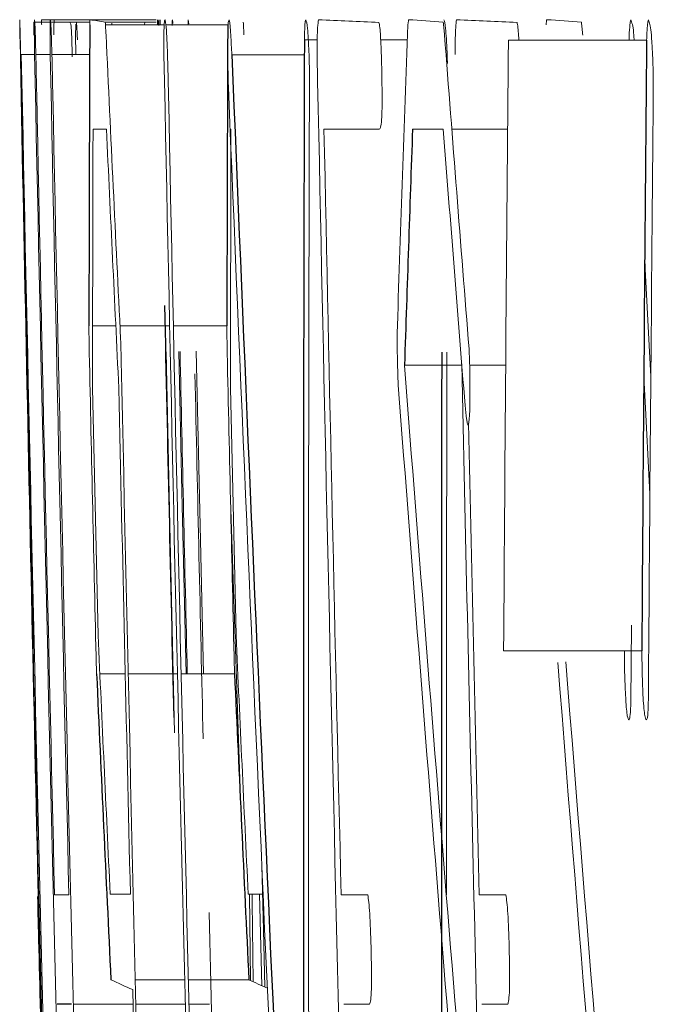
# Model space of a CAD drawing. Units: inches. Extents: x -54.5 to 44.3, y -21.6 to 33.6.
# Drawn here: x -54.4 to -54.4, y 6.7 to 6.8 of the extents above; entities that cross this region are included whole.
import ezdxf

# ---------------------------------------------------------------- set-up
doc = ezdxf.new("R2010")
doc.units = ezdxf.units.IN
doc.header["$MEASUREMENT"] = 0

msp = doc.modelspace()

# ---------------------------------------------------------------- linework, layer by layer
at = {"color": 144, "linetype": 'Continuous', "lineweight": 18}
for p, q in [((-54.40411255977627, 6.818524349720666), (-54.40550309207416, 6.818524349720666)), ((-54.39503991563871, 6.818729402214104), (-54.40486396623438, 6.818729402214104)), ((-54.40070919654318, 6.818524349720666), (-54.40408035456664, 6.818524349720666)), ((-54.39503572674646, 6.818524349720666), (-54.39939036618088, 6.818524349720666)), ((-54.39882604918804, 6.818274948105734), (-54.39884208757309, 6.818421802963408)), ((-54.39601679276131, 6.818505887736413), (-54.39602797947641, 6.818290004013878)), ((-54.39230301962902, 6.818351508522011), (-54.39229112356085, 6.818729402214104)), ((-54.39229112356085, 6.818729402214104), (-54.39224790517953, 6.818385482472386)), ((-54.39434180111, 6.818290004013878), (-54.39937692957158, 6.818290004013878)), ((-54.38890393534234, 6.818290004013878), (-54.39420504761797, 6.818290004013878)), ((-54.40193317689485, 6.817440500826777), (-54.40190993885766, 6.815741494452573)), ((-54.38123769166074, 6.817001102626552), (-54.38233496096002, 6.817001102626552)), ((-54.3735160241816, 6.817001102626552), (-54.37579863267639, 6.817001102626552)), ((-54.35301852801097, 6.816971809413204), (-54.36485497571297, 6.816971809413204)), ((-54.35410577056794, 6.817323327973384), (-54.35407920176114, 6.816971809413204)), ((-54.40544247025246, 6.815741494452573), (-54.40658250188002, 6.815741494452573)), ((-54.40410462597021, 6.815741494452573), (-54.40534012194465, 6.815741494452573)), ((-54.40073070592727, 6.815741494452573), (-54.40396244317526, 6.815741494452573)), ((-54.3823390741932, 6.815712201239225), (-54.38855007579302, 6.815712201239225)), ((-54.40650269310315, 6.811874790290594), (-54.40656365778507, 6.811874790290594)), ((-54.39929004609784, 6.809355573942637), (-54.40043979499223, 6.809355573942637)), ((-54.37594259215574, 6.809355573942637), (-54.38065603113056, 6.809355573942637)), ((-54.3704409661576, 6.809355573942637), (-54.37307279991672, 6.809355573942637)), ((-54.36492475103736, 6.809355573942637), (-54.36970912533532, 6.809355573942637)), ((-54.39848977998195, 6.792511976267347), (-54.40047613609322, 6.792511976267347)), ((-54.39387854381145, 6.792511976267347), (-54.3981335578967, 6.792511976267347)), ((-54.38897604554975, 6.792511976267347), (-54.39355888721545, 6.792511976267347)), ((-54.36884643883244, 6.789113963518941), (-54.37376138891167, 6.789113963518941)), ((-54.36509414703051, 6.789113963518941), (-54.36818003165229, 6.789113963518941)), ((-54.40048224861628, 6.787151318224603), (-54.40000922756079, 6.766001618187106)), ((-54.3886652856074, 6.787151318224603), (-54.38819200627515, 6.766001618187108)), ((-54.35432818194304, 6.766851121374209), (-54.35436935727743, 6.760289441584183)), ((-54.3534315109019, 6.764654130373083), (-54.36526773249466, 6.764654130373083)), ((-54.39768064538872, 6.762691485078745), (-54.39985699082987, 6.762691485078745)), ((-54.39321280314724, 6.762691485078745), (-54.3974306461348, 6.762691485078745)), ((-54.38831940715072, 6.762691485078745), (-54.39289313672226, 6.762691485078745)), ((-54.40373625993296, 6.743738776042376), (-54.40250560349057, 6.743738776042376)), ((-54.39896860774385, 6.743797362469071), (-54.39723765610173, 6.743797362469071)), ((-54.38715081822406, 6.743797362469071), (-54.38592478908367, 6.743797362469071)), ((-54.3870513098661, 6.743797362469071), (-54.38696230392641, 6.736410350348305)), ((-54.38616883128928, 6.743797362469071), (-54.38598002547496, 6.73595527396504)), ((-54.37918701903308, 6.743738776042376), (-54.37690626429556, 6.743738776042376)), ((-54.36735841730107, 6.743738776042376), (-54.36507641467359, 6.743738776042376)), ((-54.40508538658659, 6.741453905401205), (-54.40513804785074, 6.741453905401205)), ((-54.39259354843345, 6.736474059131988), (-54.39681755903938, 6.736474059131988)), ((-54.3870942119315, 6.736474059131988), (-54.39227387286205, 6.736474059131988)), ((-54.39704092607299, 6.735624555944887), (-54.39659343154738, 6.71749205688227)), ((-54.39701033113212, 6.734364947770908), (-54.40213002953816, 6.734364947770908)), ((-54.39254235053735, 6.734364947770908), (-54.39676685749821, 6.734364947770908)), ((-54.39046375110568, 6.734364947770909), (-54.39222267421176, 6.734364947770908)), ((-54.37674452857961, 6.734364947770908), (-54.3789609048356, 6.734364947770908)), ((-54.36491459045946, 6.734364947770909), (-54.3671321793998, 6.734364947770909))]:
    msp.add_line(p, q, dxfattribs=at)
at = {"color": 7, "linetype": 'Continuous', "lineweight": 25}
msp.add_line((-54.40227973276361, 6.734364947770908), (-54.40351040204079, 6.734364947770908), dxfattribs=at)
at = {"color": 144, "linetype": 'Continuous', "lineweight": 18, "flags": 128}
for points in [[(-54.40550309207416, 6.818524349720666), (-54.40550237189697, 6.818385206940924), (-54.40550164915209, 6.818246064165816), (-54.4055009238395, 6.818106921395361), (-54.40550019595921, 6.817967778629573), (-54.40549946551122, 6.817828635868469), (-54.40549873249552, 6.817689493112066), (-54.40549799691214, 6.81755035036038), (-54.40549725876103, 6.817411207613428)], [(-54.40483748340979, 6.818290004013877), (-54.40484079844496, 6.818344928759513), (-54.40484411214241, 6.818399853513553), (-54.4048474245021, 6.818454778275994), (-54.40485073552404, 6.818509703046833), (-54.40485404520825, 6.818564627826067), (-54.4048573535547, 6.818619552613692), (-54.40486066056342, 6.818674477409705), (-54.40486396623438, 6.818729402214104)], [(-54.40072076812019, 6.818290004013878), (-54.40071805821779, 6.818344928812993), (-54.4007153469774, 6.818399853605232), (-54.40071263439899, 6.818454778390594), (-54.40070992048258, 6.818509703169073), (-54.40070720522818, 6.818564627940667), (-54.40070448863577, 6.818619552705371), (-54.40070177070536, 6.818674477463185), (-54.40069905143696, 6.818729402214104)], [(-54.39939036618446, 6.818524349720666), (-54.39938259905619, 6.8183888684387), (-54.39937482940593, 6.81825338720534), (-54.39936705723367, 6.8181179060206), (-54.39935928253942, 6.817982424884499), (-54.39935150532318, 6.817846943797049), (-54.39934372558496, 6.817711462758268), (-54.39933594332473, 6.817575981768173), (-54.39932815854253, 6.817440500826776)], [(-54.38757280697396, 6.818524349720666), (-54.38756503560437, 6.818388868438515), (-54.38755726171141, 6.818253387205021), (-54.38754948529508, 6.818117906020202), (-54.38754170635538, 6.817982424884074), (-54.38753392489231, 6.817846943796652), (-54.38752614090588, 6.81771146275795), (-54.38751835439609, 6.817575981767988), (-54.38751056536292, 6.817440500826777)], [(-54.37346946279607, 6.818290004013878), (-54.37346163205713, 6.81834492885854), (-54.37345379997849, 6.818399853683314), (-54.37344596656017, 6.818454778488195), (-54.37343813180215, 6.818509703273181), (-54.37343029570444, 6.818564628038268), (-54.37342245826704, 6.818619552783454), (-54.37341461948996, 6.818674477508733), (-54.3734067793732, 6.818729402214104)], [(-54.37044195449868, 6.818524349720666), (-54.37042805332344, 6.818385206644049), (-54.37041414957631, 6.818246063656889), (-54.3704002432573, 6.818106920759201), (-54.37038633436643, 6.817967777951003), (-54.37037242290369, 6.817828635232309), (-54.37035850886907, 6.817689492603139), (-54.37034459226258, 6.817550350063506), (-54.37033067308424, 6.817411207613428)], [(-54.36163773227709, 6.818290004013878), (-54.36162989725182, 6.818344928858616), (-54.36162206088613, 6.818399853683445), (-54.36161422318001, 6.818454778488358), (-54.36160638413348, 6.818509703273356), (-54.36159854374652, 6.818564628038432), (-54.36159070201914, 6.818619552783584), (-54.36158285895134, 6.818674477508809), (-54.36157501454311, 6.818729402214104)], [(-54.35860856658236, 6.818524349720666), (-54.35859465779586, 6.818385206643706), (-54.35858074643608, 6.818246063656301), (-54.35856683250302, 6.818106920758467), (-54.35855291599667, 6.817967777950218), (-54.35853899691704, 6.817828635231574), (-54.35852507526414, 6.81768949260255), (-54.35851115103796, 6.817550350063163), (-54.3584972242385, 6.817411207613429)], [(-54.38863844803632, 6.817440500826777), (-54.38862741325143, 6.817224462992516), (-54.38861637511066, 6.81700842526842), (-54.38860533361403, 6.816792387654527), (-54.38859428876155, 6.816576350150864), (-54.3885832405532, 6.81636031275747), (-54.38857218898899, 6.816144275474376), (-54.38856113406894, 6.815928238301617), (-54.38855007579302, 6.815712201239225)], [(-54.40661800061017, 6.814657645558685), (-54.4066112291314, 6.814309788268704), (-54.40660445154566, 6.813961931087518), (-54.40659766785296, 6.813614074015225), (-54.40659087805329, 6.813266217051924), (-54.40658408214668, 6.812918360197712), (-54.40657728013309, 6.812570503452688), (-54.40657047201256, 6.81222264681695), (-54.40656365778507, 6.811874790290594)], [(-54.35266024328172, 6.788143271486122), (-54.35279806784712, 6.79081215336051), (-54.35313407162237, 6.797351916116325), (-54.353183633081, 6.798320587357402)], [(-54.40077962223352, 6.791018022386583), (-54.40078128178551, 6.791204766571749), (-54.40078293920638, 6.791391510771217), (-54.40078459449609, 6.79157825498497), (-54.40078624765469, 6.791764999212988), (-54.40078789868214, 6.791951743455252), (-54.40078954757844, 6.792138487711747), (-54.40079119434363, 6.792325231982451), (-54.40079283897768, 6.792511976267347)], [(-54.38896282158942, 6.791018022386583), (-54.38896448204751, 6.791204766571694), (-54.38896614037331, 6.791391510771123), (-54.38896779656679, 6.791578254984852), (-54.38896945062799, 6.791764999212863), (-54.38897110255688, 6.791951743455136), (-54.38897275235347, 6.792138487711654), (-54.38897440001777, 6.792325231982397), (-54.38897604554975, 6.792511976267347)], [(-54.37438626367437, 6.791018022386583), (-54.37438435263418, 6.791204766679593), (-54.37438243942368, 6.791391510956094), (-54.37438052404287, 6.791578255216067), (-54.37437860649175, 6.791764999459492), (-54.3743766867703, 6.791951743686352), (-54.37437476487856, 6.792138487896627), (-54.3743728408165, 6.792325232090298), (-54.37437091458413, 6.792511976267347)], [(-54.39807743559439, 6.791369540946762), (-54.39807076138751, 6.791131533331263), (-54.39806408442504, 6.790893525789144), (-54.39805740470699, 6.790655518320436), (-54.39805072223334, 6.79041751092517), (-54.39804403700409, 6.790179503603374), (-54.39803734901924, 6.789941496355081), (-54.39803065827881, 6.78970348918032), (-54.39802396478277, 6.78946548207912)], [(-54.39418673529184, 6.79026547374568), (-54.39385852028832, 6.775402515255164), (-54.39345261740107, 6.75762855888112)], [(-54.39247231365139, 6.762691485078745), (-54.39282580331687, 6.778295166332676), (-54.39308985432577, 6.790288495014593)], [(-54.3916027513382, 6.790319793119997), (-54.39127331618501, 6.775402514723739), (-54.39098448779252, 6.762691485078745)], [(-54.35326537201255, 6.788143271483791), (-54.35312543708186, 6.785451561387961), (-54.35279946838678, 6.779212152240062), (-54.35274140722571, 6.778105260163051)], [(-54.40013655891037, 6.762691485078745), (-54.40014209245374, 6.762878229146949), (-54.40014762424731, 6.763064973262867), (-54.40015315429111, 6.763251717426483), (-54.40015868258511, 6.763438461637782), (-54.40016420912934, 6.76362520589675), (-54.40016973392378, 6.76381195020337), (-54.40017525696842, 6.763998694557628), (-54.40018077826328, 6.76418543895951)], [(-54.38831940715072, 6.762691485078745), (-54.3883249437155, 6.762878229146768), (-54.38833047852955, 6.763064973262555), (-54.38833601159286, 6.763251717426094), (-54.38834154290542, 6.763438461637366), (-54.38834707246724, 6.76362520589636), (-54.38835260027832, 6.763811950203059), (-54.38835812633866, 6.763998694557447), (-54.38836365064827, 6.764185438959511)], [(-54.38573332619613, 6.735845837156817), (-54.38585135200518, 6.740733114280042), (-54.3859834456815, 6.746257991924693)], [(-54.38671652423314, 6.736293375577077), (-54.38679709574955, 6.743145187969652), (-54.38680462321112, 6.743797362469071)]]:
    msp.add_lwpolyline(points, dxfattribs=at)
at = {"color": 144, "linetype": 'Continuous', "lineweight": 18}
for centre, radius, start, end in [((-54.33424764570557, 6.846449318774392), 0.07367375275272926, 202.2739532285677, 202.4710378081488), ((-54.38605328303725, 6.907922900922753), 0.09038793472531485, 260.6751198794456, 261.5148078685439), ((-54.3219528537894, 8.069530220900655), 1.252199934844391, 267.2912549945321, 267.5285340347414), ((-54.3017472481638, 7.833307867497219), 1.017105968239982, 265.959916501278, 266.1273305288042), ((-54.31009322661115, 8.070893005722523), 1.253562713878635, 267.2927336414485, 267.5298841420154), ((-54.28987686750371, 7.83441025821138), 1.01820834092451, 265.9621194244713, 266.1294433150487), ((-43.76025016252654, 6.434243354774119), 10.62016552339963, 177.9276169745204, 178.0667744444972), ((-34.88502304351664, 7.195323640935528), 19.52533819476848, 181.1102312835141, 181.4189854348574), ((-43.54774342210194, 7.324966747884821), 10.86344669907315, 182.6777597712839, 182.8154208940271), ((-43.17795694821072, 7.676928477545326), 11.22532848225611, 184.3914047359362, 184.5290783186655), ((-36.7919595994292, 6.652171178888366), 17.57366811893236, 179.4626893527511, 179.6332670931354), ((-32.7460113193628, 7.260881626305324), 21.66514467274151, 181.1773032699578, 181.5735173066112), ((-32.7460113193628, 7.260881626305324), 21.66400488176999, 181.1773652191931, 181.5736001136404), ((-32.7460113193628, 7.260881626305324), 21.66266791985781, 181.1775928817363, 181.3679255903905), ((-32.7460113193628, 7.260881626305324), 21.65293341551214, 181.1779673083187, 181.5682015720389), ((-32.7460113193628, 7.260881626305324), 21.6398135879477, 181.1786815893251, 181.5691525819923), ((-32.7460113193628, 7.260881626305324), 21.6638982255958, 181.186127381651, 181.3678478903155), ((-37.03692628277341, 7.523405843586725), 17.36645453747935, 182.344576939134, 182.8364232303501), ((-32.7460113193628, 7.260881626305324), 21.66251826086106, 181.1865129322655, 181.5771184705108), ((-32.7460113193628, 7.260881626305324), 21.6526138337092, 181.1870557495125, 181.5620988439059), ((-37.03887534924955, 6.758477601748235), 17.34311166029825, 179.8261096154293, 180.3141471597774), ((-36.88100742623305, 6.641854125342276), 17.4722652416314, 179.4472555603141, 179.6109465743824), ((-43.48717473207989, 6.777387691376591), 10.91331188406613, 179.8321657632568, 179.9487401540705), ((-43.4740193715999, 7.319991714445614), 10.93719747371475, 182.6759995204104, 182.7924516874926), ((-43.48131318936436, 6.777387691344408), 10.90735646615747, 179.8320741253125, 179.9487121660121), ((-32.7460113193628, 7.260881626305324), 21.63935598811533, 181.1956185208016, 181.3693995278851), ((-43.34884561221106, 7.667395071129998), 11.05494441075438, 184.4515408555016, 184.5745941336119), ((-32.7460113193628, 7.260881626305324), 21.65986523636059, 181.2430046552947, 181.3140012516807), ((-32.7460113193628, 7.260881626305324), 21.64805121792771, 181.2436831083299, 181.3147184690976), ((-32.7460113193628, 7.260881626305324), 21.65208640768118, 181.2453768992721, 181.318427755128), ((-37.03655176820789, 6.758477611680673), 17.33360817128099, 179.8950084325947, 180.0487188339809), ((-32.74753000580852, 7.255852411101478), 21.65551674366473, 181.2340536192181, 181.437633143034), ((-43.57124095641276, 7.619581953015508), 10.83439545042247, 184.3960947093877, 184.9094624051024), ((-32.7460113193628, 7.260881626305324), 21.62798861655527, 181.249534769361, 181.4777206371186), ((-32.7460113193628, 7.260881626305324), 21.65085543073888, 181.2504636320392, 181.3332433029166), ((-32.7460113193628, 7.260881626305324), 21.65740007527692, 181.2533781583062, 181.3681033438193), ((-43.51987033902387, 7.614575878159385), 10.88589587519539, 184.3577996938606, 184.867626943501), ((-32.7460113193628, 7.260881626305324), 21.62753076652769, 181.2630106216501, 181.370148413169), ((-37.08570999566038, 7.359183869713144), 17.31273789280229, 181.9278031150175, 182.0186013701508), ((-43.57514827183543, 7.262190683713178), 10.83622712476695, 182.6244820359265, 182.7420143397763), ((-43.56922526757698, 7.262191290609796), 10.83033912137918, 182.6259130708829, 182.7435094129323), ((-43.51298770918991, 7.61465767674471), 10.8809677769082, 184.4856850925795, 184.8702691494121), ((-43.56375096234533, 7.619712376986555), 10.83007667986062, 184.533421508923, 184.912117529741), ((-32.7460113193628, 7.260881626305324), 21.65070569008913, 181.3726492643135, 181.57797915996), ((-34.92901792576534, 7.210416330453858), 19.48176449088715, 181.3799527960743, 181.5621365638951), ((-54.38073465298868, 6.774025962235547), 0.0417200497003597, 244.170226308336, 246.9926132200288), ((-54.36941702094504, 6.772967892938204), 0.04054975939567973, 244.1549890357367, 246.6181784831733)]:
    msp.add_arc(centre, radius, start, end, dxfattribs=at)
at = {"color": 7, "linetype": 'Continuous', "lineweight": 25}
for centre, radius, start, end in [((-43.87657173629578, 6.775977209175608), 10.52423409168847, 179.7696410898931, 179.9099817857448), ((-43.8704978502131, 6.775977209087799), 10.51849119143513, 179.7695153170627, 179.9099326369579), ((-37.05901231382806, 6.761073458149828), 17.32341292698443, 179.8150235426079, 180.2853044496131), ((-36.78975159723063, 6.652171230735521), 17.56404009653621, 179.4623949774283, 179.6330662287445), ((-37.00943296159612, 7.527067347989977), 17.39366947523668, 182.343899778864, 182.808504750419), ((-34.88932226989917, 7.192476824233915), 19.52095205929383, 181.1171725636347, 181.5525137026388), ((-43.56909972895915, 6.43168822079717), 10.8105719898444, 177.9979644600314, 178.1053065964549), ((-32.7460113193628, 7.260881626305324), 21.65333353475947, 181.234869272415, 181.3283170572144), ((-37.05666068069459, 6.76107346538004), 17.31393772970563, 179.9035108210464, 180.2265217504118), ((-43.53675218288102, 7.256945815346968), 10.874622174786, 182.6050050771267, 182.7432890355567), ((-43.53085022894212, 7.256946416626472), 10.86871312037947, 182.6064255053857, 182.7447848099716), ((-32.7460113193628, 7.260881626305324), 21.66535433070867, 181.3698064010825, 181.4350596538919)]:
    msp.add_arc(centre, radius, start, end, dxfattribs=at)
at = {"color": 144, "linetype": 'Continuous', "lineweight": 18}
for points, knots in [([(-54.40672162783424, 6.818729402214104), (-54.40671576781602, 6.818658735292055), (-54.40670857277021, 6.818537028366254), (-54.40668154789929, 6.817503653746277), (-54.40667022944086, 6.817033738367657), (-54.40664490590792, 6.815912368694687), (-54.4066314133441, 6.815282346752801), (-54.40661800061017, 6.814657645558685)], [0, 0, 0, 0, 0.4999999999999739, 0.4999999999999739, 0.7499999999999869, 0.7499999999999869, 1, 1, 1, 1]), ([(-54.40669570948181, 6.817001102626552), (-54.40669915532531, 6.817201129698763), (-54.40670260200372, 6.817401482769024), (-54.40670575628841, 6.817589689276858), (-54.40671139481216, 6.817926122722639), (-54.40671569858876, 6.818208239223476), (-54.40671807804316, 6.818402210097927), (-54.40671960620333, 6.818526784270983), (-54.40672061910436, 6.818628080305231), (-54.40672162783424, 6.818729402214104)], [0, 0, 0, 0, 2.125328825109467e-05, 2.125328825109467e-05, 2.125328825109467e-05, 5.974750391791501e-05, 5.974750391791501e-05, 5.974750391791501e-05, 8.412630663856178e-05, 8.412630663856178e-05, 8.412630663856178e-05, 8.412630663856178e-05]), ([(-54.40544247025796, 6.815741494452573), (-54.40545071512188, 6.816255432710125), (-54.40545896419378, 6.816781735638576), (-54.40546342752597, 6.817199099025699), (-54.40546798406569, 6.817625178190021), (-54.40546996751085, 6.817978999118171), (-54.40546951540554, 6.81823502295882), (-54.40546905346805, 6.818496614695506), (-54.40546498564886, 6.818618161627775), (-54.40546082218226, 6.818729402214104)], [0, 0, 0, 0, 4.224064386347033e-05, 4.224064386347033e-05, 4.224064386347033e-05, 8.518397974671105e-05, 8.518397974671105e-05, 8.518397974671105e-05, 0.0001290092875393216, 0.0001290092875393216, 0.0001290092875393216, 0.0001290092875393216]), ([(-54.40546082218226, 6.818729402214104), (-54.40545645723925, 6.818722823996327), (-54.40545207874147, 6.818716251792549), (-54.40544729852041, 6.81868978198376), (-54.40544250838414, 6.818663257270883), (-54.40543727112232, 6.818615190808888), (-54.40543146812647, 6.818535754906623), (-54.40542235457362, 6.818411001535728), (-54.40541141188385, 6.818192674118461), (-54.40539927364718, 6.817878560469492), (-54.40539635228071, 6.817802961261277), (-54.40539338876026, 6.81772424617896), (-54.40539042458655, 6.817645553320216)], [0, 0, 0, 0, 2.843490472160701e-05, 2.843490472160701e-05, 2.843490472160701e-05, 5.697430563831111e-05, 5.697430563831111e-05, 5.697430563831111e-05, 0.0001023046938842229, 0.0001023046938842229, 0.0001023046938842229, 0.0001130357289421868, 0.0001130357289421868, 0.0001130357289421868, 0.0001130357289421868]), ([(-54.40410402179804, 6.815682908025877), (-54.404114025372, 6.816449915222451), (-54.40412212309088, 6.81718985174476), (-54.40412307989998, 6.818263612415227), (-54.40411575427443, 6.81854890714182), (-54.40410610826483, 6.818729402214104)], [0, 0, 0, 0, 0.5, 0.5, 1, 1, 1, 1]), ([(-54.40410610826483, 6.818729402214104), (-54.40409196166315, 6.818677723709648), (-54.40407776979625, 6.818626125166346), (-54.40404210223304, 6.818123171797117), (-54.4040213443621, 6.81769294013038), (-54.40397805724151, 6.816411568147852), (-54.40395728144628, 6.815576040678803), (-54.40391944019486, 6.813962815790916), (-54.4039021176526, 6.813138371473404), (-54.40388482199162, 6.812314188490818)], [0, 0, 0, 0, 0.25, 0.25, 0.5, 0.5, 0.75, 0.75, 1, 1, 1, 1]), ([(-54.40375521335343, 6.818729402214104), (-54.40376036678077, 6.818715009285625), (-54.40376552383524, 6.818700620140809), (-54.40377012437103, 6.818661545589964), (-54.40377805816491, 6.818594160083776), (-54.40378443988912, 6.81844662923395), (-54.40378706280794, 6.818175903599769), (-54.40378888600194, 6.817987721889822), (-54.40378810424741, 6.817714658329643), (-54.40378705481174, 6.817440500826777)], [0, 0, 0, 0, 2.456657034063871e-05, 2.456657034063871e-05, 2.456657034063871e-05, 6.752532498801786e-05, 6.752532498801786e-05, 6.752532498801786e-05, 9.718166334133258e-05, 9.718166334133258e-05, 9.718166334133258e-05, 9.718166334133258e-05]), ([(-54.40177229791896, 6.817001102626552), (-54.40178154692041, 6.817202658673259), (-54.40179999990389, 6.817604789694401), (-54.40183078239523, 6.818204178328153), (-54.40185008110659, 6.818411562940796), (-54.40186113675655, 6.818530367333493)], [0, 0, 0, 0, 0.3003173462906055, 0.599172900556767, 1, 1, 1, 1]), ([(-54.39490281632507, 6.818290004013878), (-54.39490341152096, 6.818328640442872), (-54.39490677474048, 6.818546959812714), (-54.39490748554781, 6.818647036392759), (-54.3949080705621, 6.818729402214104)], [0, 0, 0, 0, 0.1769720617150788, 1, 1, 1, 1]), ([(-54.39481299865794, 6.818729402214104), (-54.3948110844982, 6.818720218447579), (-54.39480725033437, 6.818701822874483), (-54.39480206273478, 6.818639138330473), (-54.39479633116436, 6.81845277256479), (-54.39479546420699, 6.818424582878466)], [0, 0, 0, 0, 0.4583341107260966, 0.9180676158254777, 0.9999999999999999, 0.9999999999999999, 0.9999999999999999, 0.9999999999999999]), ([(-54.3946910524757, 6.818290004013878), (-54.3946921261858, 6.818429320080257), (-54.39469345543841, 6.818601793307211), (-54.39469329906011, 6.81870882573673), (-54.39469326899712, 6.818729402214104)], [0, 0, 0, 0, 0.8077547387543405, 1, 1, 1, 1]), ([(-54.39436866488942, 6.815741494452573), (-54.3943721993241, 6.816255485314663), (-54.39437527408079, 6.816781858257497), (-54.39437145271204, 6.817199214476588), (-54.39436755454048, 6.817624958822717), (-54.3943589193721, 6.817978487495494), (-54.39434702151426, 6.818234424632832), (-54.3943348423678, 6.818496412624379), (-54.39431759503012, 6.81861808522041), (-54.39430052979145, 6.818729402214104)], [0, 0, 0, 0, 4.224115314914342e-05, 4.224115314914342e-05, 4.224115314914342e-05, 8.514979914157702e-05, 8.514979914157702e-05, 8.514979914157702e-05, 0.0001290236502240449, 0.0001290236502240449, 0.0001290236502240449, 0.0001290236502240449]), ([(-54.39430052979145, 6.818729402214104), (-54.39427536531026, 6.818707205221431), (-54.39424987582471, 6.818686257483781), (-54.39419514256974, 6.818317656469278), (-54.39416557140355, 6.817935715688287), (-54.39413649769281, 6.81755767368017)], [0, 0, 0, 0, 0.5, 0.5, 1, 1, 1, 1]), ([(-54.39364657686271, 6.818729402214104), (-54.39364211471619, 6.818717573454984), (-54.39363318116769, 6.818693891401325), (-54.39362208931422, 6.818646959356546), (-54.39361273539119, 6.818446839458957), (-54.39361040626054, 6.81839700952255)], [0, 0, 0, 0, 0.4283901722247754, 0.8576689189243402, 1, 1, 1, 1]), ([(-54.38887780861723, 6.814247540571809), (-54.38888962291551, 6.814910029135111), (-54.3889015897481, 6.815585170525563), (-54.38890636698078, 6.816217819028532), (-54.38890903267202, 6.816570836283049), (-54.38890953068038, 6.816914002678466), (-54.3889071310938, 6.817217934085265), (-54.38890471180357, 6.817524361151799), (-54.38889888101195, 6.817793225360862), (-54.3888903663109, 6.817998447293274), (-54.38888078826545, 6.818229298028067), (-54.38886792387614, 6.818394490262112), (-54.38885351484519, 6.818500591087629), (-54.38883344145368, 6.818648401403156), (-54.38881016713709, 6.818689159285532), (-54.3887871346539, 6.818729402214104)], [0, 0, 0, 0, 5.060947243732026e-05, 5.060947243732026e-05, 5.060947243732026e-05, 7.877375445558079e-05, 7.877375445558079e-05, 7.877375445558079e-05, 0.0001073408387319494, 0.0001073408387319494, 0.0001073408387319494, 0.0001393764059006713, 0.0001393764059006713, 0.0001393764059006713, 0.0001838189311385755, 0.0001838189311385755, 0.0001838189311385755, 0.0001838189311385755]), ([(-54.3887871346539, 6.818729402214104), (-54.38877499386478, 6.818700966877783), (-54.38876282873296, 6.818672755007422), (-54.38875036417603, 6.818623102594407), (-54.38873351804655, 6.818555996239763), (-54.38871561593444, 6.818437076053368), (-54.38869806417187, 6.81824401091756), (-54.38867788871779, 6.81802208581084), (-54.38865807135655, 6.817728901911595), (-54.38863844803631, 6.817440500826777)], [0, 0, 0, 0, 2.168221558914274e-05, 2.168221558914274e-05, 2.168221558914274e-05, 5.132478638845437e-05, 5.132478638845437e-05, 5.132478638845437e-05, 8.50405354351178e-05, 8.50405354351178e-05, 8.50405354351178e-05, 8.50405354351178e-05]), ([(-54.38233496098194, 6.817001102626552), (-54.38232628735121, 6.817456035899546), (-54.38231541042872, 6.817903168855143), (-54.38229683284403, 6.81819428697261), (-54.38228247725939, 6.818419244675353), (-54.38226457329793, 6.81857839724456), (-54.38224451911462, 6.818650307292814), (-54.38223245994225, 6.81869354892742), (-54.38221970601257, 6.818711459494272), (-54.38220698530705, 6.818729402214104)], [0, 0, 0, 0, 4.509537381803979e-05, 4.509537381803979e-05, 4.509537381803979e-05, 7.961127584936987e-05, 7.961127584936987e-05, 7.961127584936987e-05, 0.0001000668882797763, 0.0001000668882797763, 0.0001000668882797763, 0.0001000668882797763]), ([(-54.38220698530705, 6.818729402214104), (-54.38216160241181, 6.818585088610904), (-54.3821161125972, 6.818432755307912), (-54.38202114366552, 6.8175245802712), (-54.38197989290124, 6.816745457705209), (-54.38194471493365, 6.815917253732664)], [0, 0, 0, 0, 0.5, 0.5, 1, 1, 1, 1]), ([(-54.38124606234952, 6.815741494452573), (-54.3812468388303, 6.816237051437855), (-54.38124623991747, 6.816742495811601), (-54.38123680334178, 6.817134775987697), (-54.38122812071103, 6.817495714534962), (-54.38121492701693, 6.817798812126673), (-54.38119934042421, 6.818044366540136), (-54.38117986882663, 6.818351126125744), (-54.38115509004863, 6.818544478058789), (-54.38113045763878, 6.818729402214104)], [0, 0, 0, 0, 4.0545769359572e-05, 4.0545769359572e-05, 4.0545769359572e-05, 7.73282001407071e-05, 7.73282001407071e-05, 7.73282001407071e-05, 0.0001232809339793307, 0.0001232809339793307, 0.0001232809339793307, 0.0001232809339793307]), ([(-54.37595002293403, 6.818495056507317), (-54.37592463648126, 6.81838845056023), (-54.3758984603697, 6.818276832948684), (-54.37587325162644, 6.81804585222677), (-54.37585289596898, 6.817859338983854), (-54.37583311499141, 6.817605243567041), (-54.37581527365102, 6.817322920396426), (-54.37579755771014, 6.817042581560396), (-54.37578126077874, 6.816725520290061), (-54.37576720076859, 6.816393244549224), (-54.37574734639312, 6.815924032418486), (-54.37573190640245, 6.81541930228772), (-54.37571666345107, 6.81492128447882)], [0, 0, 0, 0, 3.410882431400336e-05, 3.410882431400336e-05, 3.410882431400336e-05, 6.157793286620098e-05, 6.157793286620098e-05, 6.157793286620098e-05, 8.876394316128136e-05, 8.876394316128136e-05, 8.876394316128136e-05, 0.0001271188218331319, 0.0001271188218331319, 0.0001271188218331319, 0.0001271188218331319]), ([(-54.3703800355032, 6.818729402214104), (-54.37033462778791, 6.818585088614298), (-54.37028911309717, 6.818432755315637), (-54.37019409222628, 6.817524580331236), (-54.37015281890156, 6.816745457986797), (-54.37011762168174, 6.815917253732509)], [0, 0, 0, 0, 0.5, 0.5, 1, 1, 1, 1]), ([(-54.36941858696767, 6.815741494452573), (-54.36941936387318, 6.816237051451772), (-54.36941876463865, 6.816742495882572), (-54.36940932290261, 6.817134776000837), (-54.36940063553607, 6.817495713984222), (-54.36938743464893, 6.817798811106773), (-54.36937183957117, 6.81804436525292), (-54.36935235730464, 6.81835112559089), (-54.3693275649418, 6.818544477824308), (-54.36930291902722, 6.818729402214138)], [1.30488109183663e-15, 1.30488109183663e-15, 1.30488109183663e-15, 1.30488109183663e-15, 4.054577054542282e-05, 4.054577054542282e-05, 4.054577054542282e-05, 7.732814706036247e-05, 7.732814706036247e-05, 7.732814706036247e-05, 0.0001232809790245289, 0.0001232809790245289, 0.0001232809790245289, 0.0001232809790245289]), ([(-54.36411965003818, 6.818495056507317), (-54.36409397905031, 6.818380450342089), (-54.36404757909775, 6.818173301296789), (-54.36399416750687, 6.817529473831713), (-54.36397255570689, 6.817091311964352), (-54.36396666138923, 6.816971809413204)], [0, 0, 0, 0, 0.4738647540602253, 0.8565039342268632, 1, 1, 1, 1]), ([(-54.35453019753539, 6.816971809413204), (-54.35452151254643, 6.817182637403541), (-54.35451282044858, 6.817393807390763), (-54.35450314742546, 6.817592077169179), (-54.35448554901873, 6.817952795029542), (-54.35446277998435, 6.818258375896845), (-54.3544352562084, 6.818445167913429), (-54.35441860919788, 6.8185581440062), (-54.35440081203497, 6.818643724125971), (-54.35438306421489, 6.81872940221415)], [7.507347697276464e-15, 7.507347697276464e-15, 7.507347697276464e-15, 7.507347697276464e-15, 2.282275337435391e-05, 2.282275337435391e-05, 2.282275337435391e-05, 6.495384152503966e-05, 6.495384152503966e-05, 6.495384152503966e-05, 8.99743881308345e-05, 8.99743881308345e-05, 8.99743881308345e-05, 8.99743881308345e-05]), ([(-54.35438306421231, 6.818729402214104), (-54.35435976453275, 6.81867266445141), (-54.35433645140485, 6.818615914429798), (-54.35431304926728, 6.81855081302094), (-54.35428963241437, 6.818485670676098), (-54.35426609643859, 6.818414217831459), (-54.35424245238853, 6.818316311445733), (-54.35420548651603, 6.818163241436168), (-54.35416740858683, 6.817923404711746), (-54.3541321310348, 6.817585160062653), (-54.35412328312568, 6.817500325437203), (-54.35411452614531, 6.81741180919043), (-54.35410577057068, 6.81732332797325)], [0, 0, 0, 0, 2.788182442233213e-05, 2.788182442233213e-05, 2.788182442233213e-05, 5.579622350922967e-05, 5.579622350922967e-05, 5.579622350922967e-05, 0.0001000020095172361, 0.0001000020095172361, 0.0001000020095172361, 0.0001108870289915422, 0.0001108870289915422, 0.0001108870289915422, 0.0001108870289915422]), ([(-54.3530185280253, 6.816971809413204), (-54.35301010960234, 6.817186744384022), (-54.35300168382048, 6.817402162079678), (-54.35299206651998, 6.817602476525905), (-54.35297735780519, 6.817908837760849), (-54.35295846779247, 6.818170265957509), (-54.35293588457053, 6.818346184215343), (-54.35291529850631, 6.818506545060329), (-54.35289249708463, 6.818617869564271), (-54.35286983305044, 6.818729402214151)], [7.4122068866526e-15, 7.4122068866526e-15, 7.4122068866526e-15, 7.4122068866526e-15, 2.268290490971807e-05, 2.268290490971807e-05, 2.268290490971807e-05, 5.779952792854099e-05, 5.779952792854099e-05, 5.779952792854099e-05, 8.940947494878235e-05, 8.940947494878235e-05, 8.940947494878235e-05, 8.940947494878235e-05]), ([(-54.3528698330466, 6.818729402214104), (-54.35280244092499, 6.818561688422631), (-54.35273496666624, 6.818389507726444), (-54.35263247515479, 6.81760112130566), (-54.35260011704837, 6.81726464313881), (-54.35254274863395, 6.816424510688521), (-54.35252032399034, 6.815936423652835), (-54.35249794176347, 6.815448562318951)], [0, 0, 0, 0, 0.499999999999968, 0.499999999999968, 0.749999999999984, 0.749999999999984, 1, 1, 1, 1]), ([(-54.40539042458655, 6.817645553320216), (-54.40537888474188, 6.817271601266797), (-54.40536673960747, 6.816861186102468), (-54.40535500348874, 6.81639160504231), (-54.40533846348565, 6.815729812812488), (-54.40532251520973, 6.815011509678397), (-54.40530723192879, 6.814304670776639), (-54.40529376603372, 6.813681884444359), (-54.40528064359106, 6.813056255655123), (-54.40526750901135, 6.812431361344212)], [0, 0, 0, 0, 3.83695668464639e-05, 3.83695668464639e-05, 3.83695668464639e-05, 9.189220224026465e-05, 9.189220224026465e-05, 9.189220224026465e-05, 0.0001387949509403895, 0.0001387949509403895, 0.0001387949509403895, 0.0001387949509403895]), ([(-54.40221348972054, 6.815536441959135), (-54.40222819946846, 6.816062211188271), (-54.40224376483953, 6.816596977621164), (-54.40225991471664, 6.817024115060871), (-54.40227180951225, 6.817338712658858), (-54.40228403899042, 6.817613976167639), (-54.4022955746098, 6.817822780888199), (-54.40230671158889, 6.818024369873289), (-54.40231721143456, 6.818158393861149), (-54.40232756078255, 6.818290004013878)], [0, 0, 0, 0, 4.260429022377528e-05, 4.260429022377528e-05, 4.260429022377528e-05, 7.364707332017916e-05, 7.364707332017916e-05, 7.364707332017916e-05, 0.0001034272003381997, 0.0001034272003381997, 0.0001034272003381997, 0.0001034272003381997]), ([(-54.39413649769281, 6.81755767368017), (-54.39411741573362, 6.817200284784744), (-54.3940979086689, 6.816811507252457), (-54.39408182545398, 6.816356311074178), (-54.39405916646469, 6.815715003638103), (-54.3940402951258, 6.815011307612063), (-54.39402327104431, 6.814317126427041), (-54.39400698076886, 6.813652867228974), (-54.39399262061841, 6.812982600225808), (-54.39397826975949, 6.812314188490818)], [0, 0, 0, 0, 3.779811133806647e-05, 3.779811133806647e-05, 3.779811133806647e-05, 9.05358635484829e-05, 9.05358635484829e-05, 9.05358635484829e-05, 0.0001407317574927165, 0.0001407317574927165, 0.0001407317574927165, 0.0001407317574927165]), ([(-54.38194471493365, 6.815917253732664), (-54.38194221972101, 6.81589699883835), (-54.38193966179961, 6.815874141902937), (-54.38193730810595, 6.815841662341837), (-54.38193534965818, 6.815814636937035), (-54.38193349951268, 6.815781694568331), (-54.38193189232906, 6.815746327773368), (-54.3819297724968, 6.815699679914965), (-54.38192800027594, 6.815647827133524), (-54.38192652210494, 6.815595959109442), (-54.38192261907304, 6.81545900435119), (-54.38192036402777, 6.815317310215402), (-54.38191835148289, 6.815179532636357), (-54.38191737732959, 6.815112842702852), (-54.38191648162141, 6.815046352501122), (-54.38191558461163, 6.814979870905518)], [0, 0, 0, 0, 3.651479627318895e-06, 3.651479627318895e-06, 3.651479627318895e-06, 6.682132902391747e-06, 6.682132902391747e-06, 6.682132902391747e-06, 1.068228360099074e-05, 1.068228360099074e-05, 1.068228360099074e-05, 2.131742563623208e-05, 2.131742563623208e-05, 2.131742563623208e-05, 2.643794586430715e-05, 2.643794586430715e-05, 2.643794586430715e-05, 2.643794586430715e-05]), ([(-54.37011762168534, 6.815917253732664), (-54.37011512510397, 6.81589699880597), (-54.37011256578612, 6.815874141823502), (-54.37011021080158, 6.815841662179852), (-54.37010825128102, 6.81581463672461), (-54.37010640011871, 6.815781694290868), (-54.37010479205497, 6.81574632742353), (-54.37010267106196, 6.815699679472756), (-54.3701008978706, 6.815647826585395), (-54.37009941889052, 6.815595958454064), (-54.37009551371837, 6.815459003274856), (-54.37009325743976, 6.815317308697595), (-54.37009124379087, 6.815179530681293), (-54.37009026911586, 6.815112841404036), (-54.37008937292519, 6.81504635185189), (-54.37008847543357, 6.814979870905466)], [0, 0, 0, 0, 3.651490881240684e-06, 3.651490881240684e-06, 3.651490881240684e-06, 6.682151368425448e-06, 6.682151368425448e-06, 6.682151368425448e-06, 1.0682311309702e-05, 1.0682311309702e-05, 1.0682311309702e-05, 2.13174885931129e-05, 2.13174885931129e-05, 2.13174885931129e-05, 2.643795932161345e-05, 2.643795932161345e-05, 2.643795932161345e-05, 2.643795932161345e-05]), ([(-54.38191558461164, 6.814979870905518), (-54.38191031706792, 6.814624796478333), (-54.38190644672079, 6.814268569323954), (-54.38190577829914, 6.813935232269238), (-54.38190511381993, 6.813603861273164), (-54.38190512572105, 6.813277356131504), (-54.38190493115287, 6.812949485217964), (-54.3819045627278, 6.812328644478673), (-54.38190573221112, 6.811719560254923), (-54.38190713607595, 6.811113166743538)], [0, 0, 0, 0, 2.725508591280747e-05, 2.725508591280747e-05, 2.725508591280747e-05, 5.408710495716734e-05, 5.408710495716734e-05, 5.408710495716734e-05, 0.0001049208137539172, 0.0001049208137539172, 0.0001049208137539172, 0.0001049208137539172]), ([(-54.35249794175957, 6.81544856231909), (-54.35249853338744, 6.815473080856279), (-54.35249917628751, 6.815497666433671), (-54.35249960752853, 6.815522198087655), (-54.35249966147744, 6.815525267035365), (-54.35249971141267, 6.815528344612848), (-54.35249974168124, 6.815531374352735), (-54.35249975686292, 6.815532893966607), (-54.35249976890515, 6.815534430837999), (-54.35249975930493, 6.815535843204215), (-54.35249975645002, 6.815536263213711), (-54.35249975136124, 6.815536674821593), (-54.35249974155591, 6.815537040336682), (-54.35249973543765, 6.815537268408506), (-54.35249972730377, 6.815537481393109), (-54.35249971641501, 6.815537651683753), (-54.35249970801172, 6.815537783103725), (-54.35249969771807, 6.81553789049828), (-54.35249966047117, 6.815538052976443), (-54.35249964639689, 6.815538042573145), (-54.35249962944644, 6.81553803004386), (-54.35249961144521, 6.815537964067097), (-54.35249959388163, 6.815537868009615), (-54.35249956357686, 6.815537702268834), (-54.35249953355859, 6.815537447625283), (-54.35249950497763, 6.815537165521851), (-54.35249941431887, 6.815536270690201), (-54.35249933236085, 6.815535093245816), (-54.3524992546316, 6.815533907250102), (-54.35249889477125, 6.815528416487476), (-54.35249859348451, 6.81552213018351), (-54.35249829616876, 6.81551593860781), (-54.35249711580743, 6.815491357681908), (-54.35249607101476, 6.815465719424698), (-54.35249503710057, 6.815440132173922), (-54.35249089030952, 6.815337507618848), (-54.35248718972911, 6.815231244507587), (-54.35248439606404, 6.815123989682942), (-54.35248161654408, 6.81501727791984), (-54.35247900032966, 6.814910238238035), (-54.35247595161833, 6.814804008514783), (-54.35247173569351, 6.814657108241819), (-54.35246721168025, 6.814510907278327), (-54.3524627055419, 6.814364713425103)], [0, 0, 0, 0, 1.87178443004289e-06, 1.87178443004289e-06, 1.87178443004289e-06, 2.105448408046547e-06, 2.105448408046547e-06, 2.105448408046547e-06, 2.222835765992104e-06, 2.222835765992104e-06, 2.222835765992104e-06, 2.257521239144769e-06, 2.257521239144769e-06, 2.257521239144769e-06, 2.279154247140061e-06, 2.279154247140061e-06, 2.279154247140061e-06, 2.295854743227349e-06, 2.312654256363799e-06, 2.312654256363799e-06, 2.312654256363799e-06, 2.332879167130849e-06, 2.332879167130849e-06, 2.332879167130849e-06, 2.367869171120528e-06, 2.367869171120528e-06, 2.367869171120528e-06, 2.479767123944016e-06, 2.479767123944016e-06, 2.479767123944016e-06, 2.999865758209736e-06, 2.999865758209736e-06, 2.999865758209736e-06, 5.06473143730169e-06, 5.06473143730169e-06, 5.06473143730169e-06, 1.338297774667722e-05, 1.338297774667722e-05, 1.338297774667722e-05, 2.160078810082236e-05, 2.160078810082236e-05, 2.160078810082236e-05, 3.296024318815856e-05, 3.296024318815856e-05, 3.296024318815856e-05, 3.296024318815856e-05]), ([(-54.38884283317481, 6.812958639184482), (-54.38884630762742, 6.813063618060165), (-54.38884978325162, 6.813168643736941), (-54.38885311766037, 6.813274759270066), (-54.38885645610889, 6.813381003366477), (-54.38885964634618, 6.813488659109928), (-54.38886254874628, 6.813597369485108), (-54.38886828561764, 6.813812245938531), (-54.38887305726547, 6.814030390694067), (-54.38887780861723, 6.814247540571809)], [0, 0, 0, 0, 8.367156086986966e-06, 8.367156086986966e-06, 8.367156086986966e-06, 1.675259803513394e-05, 1.675259803513394e-05, 1.675259803513394e-05, 3.334774514186055e-05, 3.334774514186055e-05, 3.334774514186055e-05, 3.334774514186055e-05]), ([(-54.37571666345107, 6.81492128447882), (-54.37570276450069, 6.814130069582084), (-54.37568874259119, 6.813329035576567), (-54.3756834023288, 6.812561370207076), (-54.37568047784408, 6.812140974075418), (-54.37568003936705, 6.811725819511495), (-54.37568386487361, 6.811350024398545), (-54.37568703030448, 6.811039071211442), (-54.37569351544698, 6.810751928391806), (-54.37570328903345, 6.810518923146778), (-54.3757130388954, 6.810286483501304), (-54.37572587341074, 6.810098051832485), (-54.37574032461733, 6.809952211819188), (-54.37576590996771, 6.809694007231426), (-54.37579693487995, 6.809557353778635), (-54.37582889767252, 6.809479647379623), (-54.3758656059486, 6.809390403990114), (-54.3759041853385, 6.80937319335794), (-54.37594259215574, 6.809355573942637)], [0, 0, 0, 0, 6.039744657819324e-05, 6.039744657819324e-05, 6.039744657819324e-05, 9.345112252277099e-05, 9.345112252277099e-05, 9.345112252277099e-05, 0.0001208766348464475, 0.0001208766348464475, 0.0001208766348464475, 0.0001481259567279336, 0.0001481259567279336, 0.0001481259567279336, 0.0001966084176432161, 0.0001966084176432161, 0.0001966084176432161, 0.0002519528865388453, 0.0002519528865388453, 0.0002519528865388453, 0.0002519528865388453]), ([(-54.35246270553909, 6.814364713425202), (-54.35245752019236, 6.814016435883278), (-54.35245268201803, 6.813666584010206), (-54.35245076955186, 6.813326499946016), (-54.35244885699463, 6.812986399691969), (-54.35244864575874, 6.812652518599906), (-54.35244878147567, 6.81232108202367), (-54.35244904973825, 6.811665953460687), (-54.35245393009446, 6.811033954436352), (-54.35245961394025, 6.810410129623177)], [0, 0, 0, 0, 2.665394549081981e-05, 2.665394549081981e-05, 2.665394549081981e-05, 5.323918131749102e-05, 5.323918131749102e-05, 5.323918131749102e-05, 0.0001059009376598186, 0.0001059009376598186, 0.0001059009376598186, 0.0001059009376598186]), ([(-54.37436489397658, 6.789524068505817), (-54.37436737201786, 6.789650242896095), (-54.37436984962266, 6.789776440506786), (-54.37437216222193, 6.789902466724221), (-54.37437447589641, 6.790028551535437), (-54.37437662614152, 6.790154582639516), (-54.37437843498117, 6.790279796440531), (-54.37438203111721, 6.790528732744621), (-54.37438415491683, 6.79077381334079), (-54.37438626367437, 6.791018022386583)], [0, 0, 0, 0, 9.623898126633639e-06, 9.623898126633639e-06, 9.623898126633639e-06, 1.925586622011071e-05, 1.925586622011071e-05, 1.925586622011071e-05, 3.843515701017439e-05, 3.843515701017439e-05, 3.843515701017439e-05, 3.843515701017439e-05]), ([(-54.3682330668964, 6.79052003775966), (-54.36822587452564, 6.790362646093678), (-54.3682186748773, 6.79020517547478), (-54.36821181062329, 6.790045296550532), (-54.36820493618568, 6.789885180435293), (-54.36819838254248, 6.789722132198817), (-54.3681926006028, 6.789556048887394), (-54.36818121276425, 6.789228938948355), (-54.36817268829208, 6.788891775616588), (-54.36816420776647, 6.788557392465322)], [0, 0, 0, 0, 1.294458505537333e-05, 1.294458505537333e-05, 1.294458505537333e-05, 2.592392796712254e-05, 2.592392796712254e-05, 2.592392796712254e-05, 5.156523914596343e-05, 5.156523914596343e-05, 5.156523914596343e-05, 5.156523914596343e-05]), ([(-54.37429495833659, 6.787414957144738), (-54.37430267278683, 6.787582632501771), (-54.37431039703172, 6.787750484124646), (-54.37431764362646, 6.787922351046652), (-54.37433157016761, 6.788252645736295), (-54.3743427907219, 6.788607527311986), (-54.37435163703331, 6.788959638580928), (-54.37435635722776, 6.789147517300224), (-54.37436062702944, 6.789335856174642), (-54.37436489397658, 6.789524068505817)], [0, 0, 0, 0, 1.399150100370546e-05, 1.399150100370546e-05, 1.399150100370546e-05, 4.120234483945752e-05, 4.120234483945752e-05, 4.120234483945752e-05, 5.559001338744627e-05, 5.559001338744627e-05, 5.559001338744627e-05, 5.559001338744627e-05]), ([(-54.36816420776647, 6.788557392465322), (-54.36816224757966, 6.788424490462902), (-54.36816028361167, 6.7882915011353), (-54.36815868181331, 6.788159413530566), (-54.36815707736349, 6.788027107281476), (-54.36815586263906, 6.787895401861895), (-54.36815535071216, 6.787767026637956), (-54.36815434409833, 6.787514599426327), (-54.36815566353319, 6.78727364738164), (-54.36815695499079, 6.787034145371209)], [0, 0, 0, 0, 1.020033141947606e-05, 1.020033141947606e-05, 1.020033141947606e-05, 2.043117835616716e-05, 2.043117835616716e-05, 2.043117835616716e-05, 4.058435604860671e-05, 4.058435604860671e-05, 4.058435604860671e-05, 4.058435604860671e-05]), ([(-54.36815695499079, 6.787034145371209), (-54.36815535642963, 6.786557467975687), (-54.36815404653111, 6.786066477374493), (-54.36816248666197, 6.785661611651516), (-54.36816986789225, 6.785307540466778), (-54.3681830833949, 6.785006837517898), (-54.36819898091731, 6.784759966194456), (-54.36821479752071, 6.784514351455626), (-54.36823437369648, 6.784323064453686), (-54.36825631658341, 6.7842003440938), (-54.36827594870719, 6.784090547178516), (-54.36829723594041, 6.784024450448041), (-54.3683184084741, 6.783958357969635)], [0, 0, 0, 0, 3.805888296013793e-05, 3.805888296013793e-05, 3.805888296013793e-05, 7.116420209681426e-05, 7.116420209681426e-05, 7.116420209681426e-05, 0.0001040947869466656, 0.0001040947869466656, 0.0001040947869466656, 0.0001332804411694932, 0.0001332804411694932, 0.0001332804411694932, 0.0001332804411694932]), ([(-54.36831840847411, 6.783958357969635), (-54.36834006770464, 6.78403228916024), (-54.3683617375907, 6.784106160273716), (-54.36838351273364, 6.784197845543409), (-54.36840513685565, 6.784288894932208), (-54.36842697994545, 6.784398231377894), (-54.36844861008395, 6.78454287500378), (-54.36849113071394, 6.78482721613725), (-54.36853236037581, 6.785261359191251), (-54.36857275031682, 6.785686657557186)], [0, 0, 0, 0, 2.645943233650064e-05, 2.645943233650064e-05, 2.645943233650064e-05, 5.278887359213145e-05, 5.278887359213145e-05, 5.278887359213145e-05, 0.0001050300390803921, 0.0001050300390803921, 0.0001050300390803921, 0.0001050300390803921]), ([(-54.35491069456023, 6.763101590065623), (-54.35491603811421, 6.76343547919316), (-54.35492454981004, 6.763967327977547), (-54.35492482285113, 6.764467836054108), (-54.35492492447987, 6.764654130373083)], [0, 0, 0, 0, 0.6277895848213427, 0.9999999999999999, 0.9999999999999999, 0.9999999999999999, 0.9999999999999999]), ([(-54.35342386066798, 6.763775333972633), (-54.35342424270517, 6.763847705458712), (-54.3534246243422, 6.763920079978704), (-54.35342506139836, 6.763992684829661), (-54.35342549850207, 6.764065297582146), (-54.35342599115987, 6.76413815667487), (-54.35342659514794, 6.764211415100411), (-54.35342780007438, 6.764357562052179), (-54.35342962482459, 6.764505872981932), (-54.35343151090638, 6.764654130373056)], [0, 0, 0, 0, 5.74149423146108e-06, 5.74149423146108e-06, 5.74149423146108e-06, 1.14841138858277e-05, 1.14841138858277e-05, 1.14841138858277e-05, 2.294980745133338e-05, 2.294980745133338e-05, 2.294980745133338e-05, 2.294980745133338e-05]), ([(-54.35340834981397, 6.763101590065623), (-54.35340254546455, 6.763161733511242), (-54.35339592421571, 6.763214971234649), (-54.35339263303131, 6.763311542638029), (-54.35339221136401, 6.76332391538851), (-54.35339187142773, 6.763337414267308), (-54.35339170863648, 6.76335220765557), (-54.35339158378309, 6.763363553501564), (-54.35339156623605, 6.763375920764493), (-54.35339171086545, 6.763388671637053), (-54.35339185661743, 6.763401521478344), (-54.35339218084509, 6.763415060686049), (-54.35339262529032, 6.763427908132734), (-54.35339317095766, 6.763443681577231), (-54.35339390122905, 6.76345891828226), (-54.35339469626615, 6.76347299525739), (-54.35339657200667, 6.7635062072332), (-54.35339883884237, 6.763534795351537), (-54.35340111585304, 6.763560886353256), (-54.35340837013758, 6.763644009174448), (-54.35341618488333, 6.76370867479543), (-54.35342386067065, 6.763775333972515)], [0, 0, 0, 0, 1.006703662010421e-05, 1.006703662010421e-05, 1.006703662010421e-05, 1.132038684252796e-05, 1.132038684252796e-05, 1.132038684252796e-05, 1.228357148360337e-05, 1.228357148360337e-05, 1.228357148360337e-05, 1.32583219643825e-05, 1.32583219643825e-05, 1.32583219643825e-05, 1.445271192168496e-05, 1.445271192168496e-05, 1.445271192168496e-05, 1.729058485344155e-05, 1.729058485344155e-05, 1.729058485344155e-05, 2.633337308939976e-05, 2.633337308939976e-05, 2.633337308939976e-05, 2.633337308939976e-05]), ([(-54.35486865139328, 6.761812688678296), (-54.35487299702593, 6.761917637860791), (-54.35487734444315, 6.762022633798338), (-54.35488147591182, 6.762128722540438), (-54.35488561238765, 6.762234939857043), (-54.35488952028408, 6.762342572011991), (-54.35489299596247, 6.762451265065253), (-54.35489986825421, 6.762666178612958), (-54.3549052919894, 6.762884383173924), (-54.35491069456376, 6.763101590065509)], [0, 0, 0, 0, 8.367156006258526e-06, 8.367156006258526e-06, 8.367156006258526e-06, 1.675260486278092e-05, 1.675260486278092e-05, 1.675260486278092e-05, 3.335337798368101e-05, 3.335337798368101e-05, 3.335337798368101e-05, 3.335337798368101e-05]), ([(-54.35302361473895, 6.758736901276721), (-54.35306638318968, 6.758768237535485), (-54.353110072775, 6.758800673977176), (-54.35315492115153, 6.759005743821463), (-54.3531809136947, 6.759124595097534), (-54.35320748708966, 6.759301523397578), (-54.35323263965578, 6.759532492895774), (-54.35325791715202, 6.759764609594983), (-54.35328229543386, 6.760062238615296), (-54.35330353296177, 6.76039483122356), (-54.35332323753974, 6.760703416903059), (-54.35334085461352, 6.76104887816574), (-54.35335529040525, 6.761405575350401), (-54.35337749328365, 6.761954191205501), (-54.35339303169361, 6.762532258001684), (-54.35340834981366, 6.763101590064204)], [0, 0, 0, 0, 5.231872968629276e-05, 5.231872968629276e-05, 5.231872968629276e-05, 8.254749832068636e-05, 8.254749832068636e-05, 8.254749832068636e-05, 0.0001130354595865876, 0.0001130354595865876, 0.0001130354595865876, 0.0001412095651498224, 0.0001412095651498224, 0.0001412095651498224, 0.0001844742966534268, 0.0001844742966534268, 0.0001844742966534268, 0.0001844742966534268]), ([(-54.35455247464045, 6.758736901276721), (-54.35459176598803, 6.758785983180529), (-54.35463228570818, 6.75884416435666), (-54.3546732358095, 6.759077084811599), (-54.35469678492318, 6.759211030030134), (-54.35472072880319, 6.759400929059936), (-54.354742790914, 6.759642944086693), (-54.35476484677371, 6.759884890540924), (-54.35478560617606, 6.760178800142911), (-54.35480399526372, 6.76049417982903), (-54.35482807834587, 6.760907213636385), (-54.35484848956151, 6.761362426621465), (-54.35486865139649, 6.761812688678128)], [0, 0, 0, 0, 4.849115018585187e-05, 4.849115018585187e-05, 4.849115018585187e-05, 7.623006697758997e-05, 7.623006697758997e-05, 7.623006697758997e-05, 0.0001038834954362794, 0.0001038834954362794, 0.0001038834954362794, 0.0001399515942379324, 0.0001399515942379324, 0.0001399515942379324, 0.0001399515942379324]), ([(-54.35436935727743, 6.760289441584183), (-54.35438409405977, 6.759855806587333), (-54.35440219687668, 6.759440438826899), (-54.35442872258331, 6.759183558632396), (-54.35445329123434, 6.75894563095193), (-54.3544834988484, 6.758807300895008), (-54.35451571766497, 6.758765773786051), (-54.35452781300315, 6.758750184000948), (-54.35454014942142, 6.75874355145505), (-54.35455247464493, 6.758736901276727)], [0, 0, 0, 0, 4.549912014355135e-05, 4.549912014355135e-05, 4.549912014355135e-05, 8.737424535423223e-05, 8.737424535423223e-05, 8.737424535423223e-05, 0.0001028486898927165, 0.0001028486898927165, 0.0001028486898927165, 0.0001028486898927165]), ([(-54.35286986664928, 6.760494494077621), (-54.35287775325009, 6.760078859847736), (-54.3528873998297, 6.759661461189665), (-54.35290588621041, 6.759370073818904), (-54.3529193233638, 6.759158273745095), (-54.35293646723879, 6.758996547465742), (-54.35295577747549, 6.758896941081542), (-54.35297647864719, 6.758790159953293), (-54.35300019620165, 6.758762418251155), (-54.35302361474277, 6.758736901276733)], [0, 0, 0, 0, 3.838384676859704e-05, 3.838384676859704e-05, 3.838384676859704e-05, 6.600227723851852e-05, 6.600227723851852e-05, 6.600227723851852e-05, 9.546917608948409e-05, 9.546917608948409e-05, 9.546917608948409e-05, 9.546917608948409e-05]), ([(-54.40518916418576, 6.743592309975633), (-54.40518796104477, 6.743545533350951), (-54.40518494997452, 6.743425108952825), (-54.40516529219348, 6.742615888789296), (-54.40514924168001, 6.741951331645939), (-54.40513225990304, 6.741248852907766)], [0, 0, 0, 0, 0.4999999999999998, 0.4999999999999998, 1, 1, 1, 1]), ([(-54.37690626429556, 6.743738776042376), (-54.37684967652115, 6.743370947526231), (-54.37679078453955, 6.742917087162305), (-54.37668851433888, 6.741342452767313), (-54.37665294011076, 6.740301985768455), (-54.37662525319, 6.739286207613429)], [0, 0, 0, 0, 0.5, 0.5, 1, 1, 1, 1]), ([(-54.36507641467359, 6.743738776042376), (-54.36501979595931, 6.743370947686712), (-54.36496087178905, 6.742917087752897), (-54.36485854562928, 6.741342453997077), (-54.36482295189555, 6.740301986569952), (-54.36479524980239, 6.739286207613304)], [0, 0, 0, 0, 0.5, 0.5, 1, 1, 1, 1]), ([(-54.37662525319, 6.739286207613429), (-54.37659789130856, 6.738009569433596), (-54.37657266714968, 6.736621694092308), (-54.37660726117494, 6.73523844164846), (-54.37663240030068, 6.73497562223925), (-54.37668433494917, 6.734552417440876), (-54.37671433025398, 6.734455414472093), (-54.37674452857961, 6.734364947770908)], [0, 0, 0, 0, 0.5000000000000385, 0.5000000000000385, 0.7500000000000192, 0.7500000000000192, 1, 1, 1, 1]), ([(-54.36479524979808, 6.739286207613429), (-54.36476787293694, 6.738009569105766), (-54.36474263495961, 6.736621692795336), (-54.36477724799095, 6.735238440615534), (-54.36480240089348, 6.734975621477093), (-54.36485436393676, 6.734552417237622), (-54.36488437562654, 6.73445541439832), (-54.36491459045216, 6.73436494777093)], [0, 0, 0, 0, 0.5, 0.5, 0.75, 0.75, 1, 1, 1, 1])]:
    msp.add_open_spline(points, degree=3, knots=knots, dxfattribs=at)
for points in [[(-54.40191248267999, 6.81834935204509), (-54.40192172332301, 6.818125130821318), (-54.40192748055979, 6.817780260648221), (-54.40193317689484, 6.817440500826777)], [(-54.3949080705621, 6.818729402214104), (-54.39490378959629, 6.818677805499948), (-54.39489939170628, 6.818623286277678), (-54.39488963118986, 6.818301938551508)], [(-54.39481044605602, 6.818235124166547), (-54.39481347221435, 6.818496647901575), (-54.39481332458718, 6.818618174152343), (-54.39481299866122, 6.818729402214104)], [(-54.39365527483645, 6.818235022874824), (-54.39365481264741, 6.818496614666048), (-54.39365074260605, 6.818618161617684), (-54.39364657686686, 6.818729402214104)]]:
    msp.add_open_spline(points, degree=3, dxfattribs=at)

doc.saveas('drawing.dxf')
